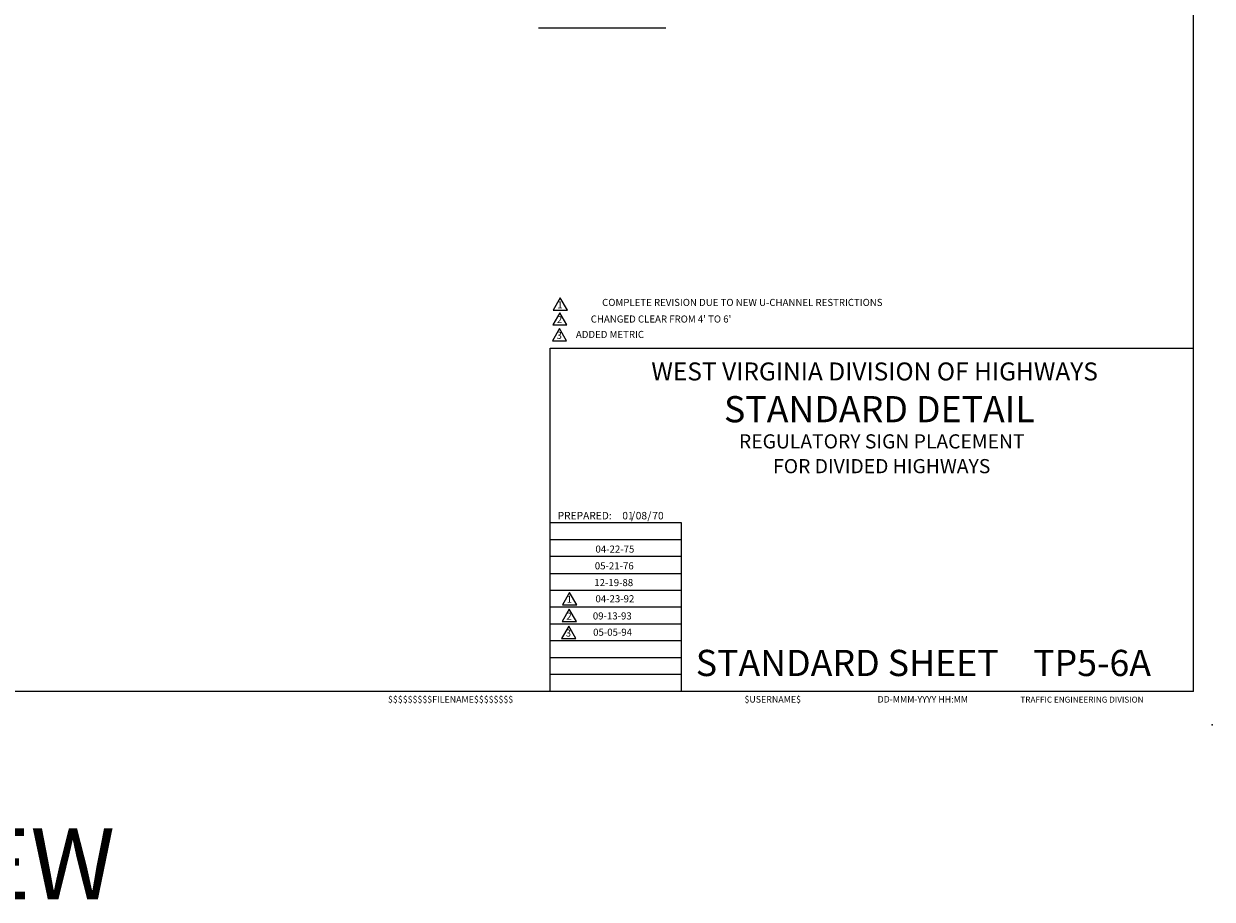
# Model space of a CAD drawing. Extents: x 1081 to 1936, y -627 to -24.
# Drawn here: x 1533 to 1936, y -627 to -330 of the extents above; entities that cross this region are included whole.
import ezdxf
from ezdxf.enums import TextEntityAlignment as Align

# ---------------------------------------------------------------- set-up
doc = ezdxf.new("R2010")
doc.units = 0
doc.header["$MEASUREMENT"] = 0
doc.layers.add('1', color=7, linetype='CONTINUOUS')
doc.layers.add('61', color=7, linetype='CONTINUOUS')
doc.styles.add('MONOTXT', font='MONOTXT', dxfattribs={"height": 0.2})
doc.styles.add('ROMANT', font='ROMANT', dxfattribs={"height": 0.2})
doc.styles.add('TXT', font='TXT', dxfattribs={"height": 0.2})

# ---------------------------------------------------------------- blocks, each defined once
blk = doc.blocks.new('PT')
at = {"layer": '1', "color": 1, "linetype": 'CONTINUOUS'}
blk.add_point((0, 0), dxfattribs=at)
blk = doc.blocks.new('MTSD97')
at = {"layer": '1', "color": 7, "linetype": 'CONTINUOUS'}
for q in [(0.8487, -0.0061), (0.0571, -0.5322)]:
    blk.add_line((0.8487, -0.5322), q, dxfattribs=at)
at = {"layer": '1', "color": 2, "linetype": 'CONTINUOUS'}
for p, q in [((0.8487, -0.5322), (0.8487, -0.0061)), ((0.6307, -0.5322), (0.6307, -0.4159)), ((0.6307, -0.4159), (0.8487, -0.4159)), ((0.8487, -0.5322), (0.8487, -0.4159)), ((0.6752, -0.4751), (0.6307, -0.4751)), ((0.6752, -0.5322), (0.6752, -0.4751)), ((0.6752, -0.4808), (0.6307, -0.4808)), ((0.6752, -0.4865), (0.6307, -0.4865)), ((0.6752, -0.4923), (0.6307, -0.4923)), ((0.6752, -0.498), (0.6307, -0.498)), ((0.6752, -0.5037), (0.6307, -0.5037)), ((0.6752, -0.5094), (0.6307, -0.5094)), ((0.6752, -0.5151), (0.6307, -0.5151)), ((0.6752, -0.5208), (0.6307, -0.5208)), ((0.6752, -0.5265), (0.6307, -0.5265))]:
    blk.add_line(p, q, dxfattribs=at)
at = {"layer": '61', "color": 2, "linetype": 'CONTINUOUS'}
for q in [(0.696, -0.5322), (0.696, -0.5322), (0.696, -0.5322), (0.6963, -0.5322), (0.6963, -0.5322)]:
    blk.add_line((0.8487, -0.5322), q, dxfattribs=at)
at = {"layer": '1', "color": 1, "linetype": 'CONTINUOUS', "xscale": 0.269386, "yscale": 0.269386}
blk.add_blockref('PT', (0.855, -0.5435), dxfattribs=at)
at = {"layer": '1', "color": 2, "linetype": 'CONTINUOUS'}
for s, height, style, p in [('WEST VIRGINIA DIVISION OF HIGHWAYS', 0.006089, 'ROMANT', (0.7406, -0.4207)), ('STANDARD DETAIL', 0.008881, 'TXT', (0.7422, -0.4321))]:
    blk.add_text(s, height=height, dxfattribs=dict(at, style=style)).set_placement(p, align=Align.TOP_CENTER)
for s, height, style, p in [('/', 0.00254, 'MONOTXT', (0.6581, -0.4739)), ('/', 0.00254, 'MONOTXT', (0.6636, -0.4739)), ('PREPARED: ', 0.002537, 'MONOTXT', (0.6332, -0.4739)), ('STANDARD SHEET ', 0.008881, 'TXT', (0.68, -0.527)), ('TRAFFIC ENGINEERING DIVISION', 0.002031, 'TXT', (0.79, -0.536))]:
    blk.add_text(s, height=height, dxfattribs=dict(at, style=style)).set_placement(p)
at = {"layer": '1', "color": 7, "linetype": 'CONTINUOUS', "style": 'MONOTXT'}
for s, p in [('$$$$$$$$$FILENAME$$$$$$$$', (0.5757, -0.536)), ('$USERNAME$', (0.6965, -0.536)), ('DD-MMM-YYYY HH:MM', (0.7416, -0.536))]:
    blk.add_text(s, height=0.0022, dxfattribs=at).set_placement(p)
at = {"layer": '1', "color": 2, "linetype": 'CONTINUOUS'}
for tag, height, style in [('TAG100', 0.00888, 'TXT'), ('TAG90', 0.00254, 'MONOTXT'), ('TAG91', 0.00254, 'MONOTXT'), ('TAG92', 0.00254, 'MONOTXT')]:
    blk.add_attdef(tag, (0, 0), '', height=height, dxfattribs=dict(at, style=style))
at = {"layer": '1', "color": 2, "linetype": 'CONTINUOUS', "style": 'MONOTXT'}
for tag in ['TAG110', 'TAG120', 'TAG130', 'TAG140', 'TAG150', 'TAG160', 'TAG170', 'TAG180', 'TAG190']:
    blk.add_attdef(tag, text='', height=0.00254, dxfattribs=at).set_placement((0, 0), align=Align.TOP_CENTER)
at = {"layer": '61', "color": 2, "linetype": 'CONTINUOUS', "style": 'MONOTXT'}
for tag, height, rotation, width in [('TAG30', 0.00255, 0.0544, 0.993643), ('TAG40', 0.00253, 0.0647, 1.00095), ('TAG80', 0.00255, 0.0092, 0.992701), ('TAG50', 0.00253, 359.9581, 1.000237), ('TAG00', 0.00305, 0.0294, 0.996655), ('TAG10', 0.00305, 0.0115, 1.000984), ('TAG60', 0.00305, 0.0115, 0.998819), ('TAG70', 0.00305, 0.0115, 0.999606), ('TAG20', 0.00305, 359.9221, 1.00059)]:
    blk.add_attdef(tag, (0, 0), '', height=height, rotation=rotation, dxfattribs=dict(at, width=width))
at = {"layer": '61', "color": 2, "linetype": 'CONTINUOUS', "style": 'MONOTXT', "width": 1.001375}
blk.add_attdef('TAG200', (0, 0), '', height=0.00305, dxfattribs=at)

msp = doc.modelspace()

# ---------------------------------------------------------------- linework, layer by layer
at = {"layer": '1', "color": 7, "linetype": 'CONTINUOUS'}
msp.add_line((1707.6227, -331.4859), (1750.7721, -331.4859), dxfattribs=at)
for points in [[(1714.9511, -423.0123), (1712.5511, -427.1692), (1717.3511, -427.1692), (1714.9511, -423.0123)], [(1714.7785, -428.0119), (1712.3785, -432.1688), (1717.1785, -432.1688), (1714.7785, -428.0119)], [(1714.678, -433.3391), (1712.278, -437.496), (1717.078, -437.496), (1714.678, -433.3391)], [(1718.1357, -522.8296), (1715.7357, -526.9865), (1720.5357, -526.9865), (1718.1357, -522.8296)], [(1718.005, -528.5511), (1715.605, -532.708), (1720.405, -532.708), (1718.005, -528.5511)], [(1717.8026, -534.2766), (1715.4026, -538.4335), (1720.2026, -538.4335), (1717.8026, -534.2766)]]:
    msp.add_lwpolyline(points, dxfattribs=at)

# ---------------------------------------------------------------- block references
at = {"layer": '1', "color": 2, "linetype": 'CONTINUOUS'}
ref = msp.add_blockref('MTSD97', (1080.8701, -24.1704), dxfattribs=dict(at, xscale=1000, yscale=1000))
ref.add_attrib('TAG90', '01', (1735.9757, -498.0704), dxfattribs={"color": 2, "linetype": 'CONTINUOUS', "height": 2.5368, "style": 'MONOTXT'})
ref.add_attrib('TAG91', '08', (1740.5098, -498.0704), dxfattribs={"color": 2, "linetype": 'CONTINUOUS', "height": 2.5368, "style": 'MONOTXT'})
ref.add_attrib('TAG92', '70', (1746.1426, -498.0704), dxfattribs={"color": 2, "linetype": 'CONTINUOUS', "height": 2.5368, "style": 'MONOTXT'})
ref.add_attrib('TAG100', 'TP5-6A', (1875.1885, -551.1704), dxfattribs={"color": 2, "linetype": 'CONTINUOUS', "height": 8.8806, "style": 'TXT'})

# ---------------------------------------------------------------- texts
at = {"layer": '1', "color": 7, "linetype": 'CONTINUOUS', "style": 'MONOTXT'}
for s, p in [('1', (1714.8536, -425.6408)), ('COMPLETE REVISION DUE TO NEW U-CHANNEL RESTRICTIONS', (1776.6415, -424.8285)), ('2', (1714.6905, -430.6404)), ("CHANGED CLEAR FROM 4' TO 6'", (1749.084, -430.4524)), ('3', (1714.59, -435.9676)), ('ADDED METRIC', (1731.7996, -435.6792)), ('1', (1718.0382, -525.4581)), ('2', (1717.917, -531.1796)), ('3', (1717.7146, -536.9051))]:
    msp.add_text(s, height=2.4, dxfattribs=at).set_placement(p, align=Align.MIDDLE)
at = {"layer": '1', "color": 30, "linetype": 'CONTINUOUS', "style": 'MONOTXT'}
for s, p in [('REGULATORY SIGN PLACEMENT', (1823.8782, -472.2408)), ('FOR DIVIDED HIGHWAYS', (1823.8781, -480.6408))]:
    msp.add_text(s, height=4.8, dxfattribs=at).set_placement(p, align=Align.MIDDLE)
at = {"layer": '1', "color": 1, "linetype": 'CONTINUOUS', "style": 'MONOTXT'}
for s, height, p in [('04-22-75', 2.40005, (1733.4653, -506.9325)), ('05-21-76', 2.40005, (1733.2419, -512.6116)), ('12-19-88', 2.40005, (1733.0664, -518.2906)), ('04-23-92', 2.40005, (1733.4654, -523.77)), ('09-13-93', 2.40005, (1732.5773, -529.5894)), ('05-05-94', 2.4, (1732.6763, -535.1138))]:
    msp.add_text(s, height=height, dxfattribs=at).set_placement(p, align=Align.TOP_CENTER)
msp.add_text('NEW', height=24, dxfattribs=at).set_placement((1528.2667, -617.9355), align=Align.MIDDLE)

doc.saveas('drawing.dxf')
